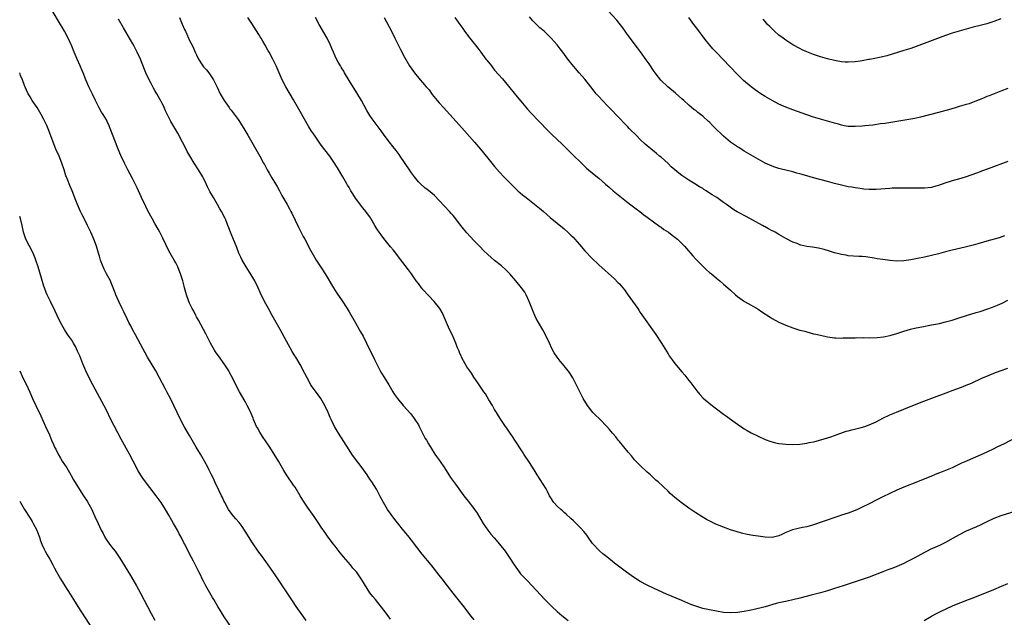
# Model space of a CAD drawing. Units: inches. Extents: x 2634000 to 2635312, y 1455000 to 1458000.
# Drawn here: x 2634000 to 2634284, y 1457328 to 1457500 of the extents above; entities that cross this region are included whole.
import ezdxf

# ---------------------------------------------------------------- set-up
doc = ezdxf.new("R2010")
doc.units = ezdxf.units.IN
doc.header["$MEASUREMENT"] = 0
doc.layers.add('LD26341455_10ft', color=81, linetype='Continuous')

msp = doc.modelspace()

# ---------------------------------------------------------------- linework, layer by layer
at = {"layer": 'LD26341455_10ft'}
for points, elevation in [([(2634107, 1457327.4), (2634106.29, 1457328.29), (2634105, 1457329.99), (2634102.59, 1457333), (2634101.9, 1457333.91), (2634101.04, 1457335), (2634100.23, 1457336.23), (2634098.7, 1457338.7), (2634098.54, 1457339), (2634097.88, 1457339.88), (2634097.14, 1457341), (2634096.12, 1457342.12), (2634095.43, 1457343), (2634093.36, 1457345.36), (2634093, 1457345.84), (2634092.47, 1457346.47), (2634091, 1457348.4), (2634090.52, 1457349), (2634089.01, 1457351), (2634088.18, 1457352.18), (2634087, 1457353.91), (2634086.3, 1457355), (2634084.95, 1457357), (2634083, 1457359.73), (2634081.69, 1457361.69), (2634080.87, 1457363), (2634079.41, 1457365.41), (2634079, 1457366.04), (2634076.99, 1457368.99), (2634076.22, 1457370.22), (2634074.63, 1457373), (2634073.44, 1457375), (2634072.15, 1457377), (2634070.06, 1457380.06), (2634069.28, 1457381.28), (2634068.55, 1457382.55), (2634068.33, 1457383), (2634067.48, 1457385), (2634067.36, 1457385.36), (2634066.76, 1457386.76), (2634066.25, 1457387.75), (2634065.63, 1457389), (2634065, 1457390.18), (2634063.42, 1457393), (2634062.36, 1457395), (2634061.36, 1457397), (2634060.55, 1457398.55), (2634060.31, 1457399), (2634059.01, 1457401), (2634057.32, 1457403.32), (2634057, 1457403.81), (2634056.5, 1457404.5), (2634056.18, 1457405), (2634055.03, 1457407), (2634053.7, 1457409.7), (2634051.6, 1457413.6), (2634051, 1457414.58), (2634050.78, 1457415), (2634050.2, 1457416.2), (2634049.74, 1457417), (2634049, 1457418.57), (2634048.82, 1457419), (2634048.72, 1457419.28), (2634048.16, 1457421), (2634047.58, 1457423), (2634047.44, 1457423.44), (2634047.02, 1457425), (2634046.39, 1457427), (2634045.98, 1457427.98), (2634045.58, 1457429), (2634045, 1457430.18), (2634044.57, 1457431), (2634043.43, 1457433), (2634042.35, 1457435), (2634041.94, 1457435.94), (2634041.41, 1457437), (2634041.29, 1457437.29), (2634040.44, 1457439), (2634039.95, 1457439.95), (2634039, 1457441.53), (2634038.18, 1457443), (2634037, 1457445.22), (2634036.43, 1457446.43), (2634035.17, 1457449), (2634033.87, 1457451.87), (2634032.51, 1457454.51), (2634031.18, 1457457), (2634030.21, 1457459), (2634029.19, 1457461.19), (2634028.4, 1457463), (2634027.59, 1457465), (2634026.12, 1457469), (2634025.76, 1457469.76), (2634025.25, 1457471), (2634025, 1457471.45), (2634024.07, 1457473), (2634023.63, 1457473.63), (2634022.93, 1457474.93), (2634021.89, 1457477), (2634021, 1457478.89), (2634019.97, 1457481), (2634019.1, 1457483), (2634018.31, 1457485), (2634017.9, 1457485.9), (2634017.45, 1457487), (2634016.56, 1457489), (2634015.71, 1457491), (2634015, 1457492.73), (2634013.96, 1457495), (2634012.94, 1457497), (2634012.23, 1457498.23), (2634011.81, 1457499), (2634009.38, 1457503)], 10920), ([(2634285, 1457459.42), (2634279.33, 1457457.33), (2634277.4, 1457456.6), (2634277, 1457456.46), (2634275.95, 1457456.05), (2634273, 1457455.05), (2634271.45, 1457454.55), (2634269, 1457453.84), (2634268.34, 1457453.66), (2634266.84, 1457453.16), (2634265, 1457452.48), (2634264.27, 1457452.27), (2634263, 1457451.94), (2634261, 1457451.77), (2634257.74, 1457451.74), (2634257, 1457451.71), (2634255.74, 1457451.74), (2634255, 1457451.71), (2634253.75, 1457451.75), (2634251.7, 1457451.7), (2634251, 1457451.68), (2634247, 1457451.39), (2634245, 1457451.36), (2634243.49, 1457451.49), (2634243, 1457451.52), (2634241.72, 1457451.72), (2634241, 1457451.81), (2634240, 1457452), (2634239, 1457452.16), (2634237, 1457452.56), (2634235, 1457453.06), (2634233, 1457453.64), (2634229, 1457454.71), (2634228.04, 1457455), (2634225.66, 1457455.66), (2634225, 1457455.89), (2634224.11, 1457456.11), (2634223, 1457456.46), (2634219.31, 1457457.31), (2634219, 1457457.39), (2634217.79, 1457457.79), (2634217, 1457458.06), (2634216.35, 1457458.35), (2634215, 1457459), (2634213, 1457460.12), (2634211, 1457461.27), (2634209, 1457462.44), (2634207.44, 1457463.44), (2634207, 1457463.71), (2634205.07, 1457465), (2634203, 1457466.74), (2634202.71, 1457467), (2634200.74, 1457469), (2634199.86, 1457469.86), (2634199, 1457470.74), (2634198.72, 1457471), (2634197, 1457472.51), (2634196.41, 1457473), (2634195.6, 1457473.6), (2634195, 1457474.11), (2634194.48, 1457474.48), (2634193, 1457475.72), (2634191.54, 1457477), (2634191, 1457477.51), (2634189.18, 1457479.18), (2634186.98, 1457480.98), (2634184.93, 1457482.93), (2634183.31, 1457485), (2634183, 1457485.44), (2634181.57, 1457487.57), (2634180.74, 1457488.74), (2634179.06, 1457491.06), (2634178.21, 1457492.21), (2634176.09, 1457495), (2634175, 1457496.47), (2634174.62, 1457497), (2634173.97, 1457497.97), (2634172.24, 1457500.24), (2634169.63, 1457503)], 11000), ([(2634131.13, 1457327.13), (2634130.22, 1457328.22), (2634128.06, 1457331), (2634125, 1457334.86), (2634123.37, 1457337), (2634121.82, 1457339), (2634121, 1457340.02), (2634118.65, 1457343), (2634116.13, 1457346.13), (2634113, 1457350.17), (2634112.31, 1457351), (2634111, 1457352.62), (2634110.82, 1457352.82), (2634109, 1457355.13), (2634108.16, 1457356.16), (2634106.11, 1457359), (2634104.93, 1457361), (2634103.91, 1457363), (2634102.9, 1457364.9), (2634101.57, 1457367), (2634101, 1457367.78), (2634100.5, 1457368.5), (2634100.18, 1457369), (2634098.75, 1457371), (2634096.31, 1457374.31), (2634095.83, 1457375), (2634095, 1457376.23), (2634091.92, 1457381), (2634090.76, 1457383), (2634089.82, 1457385), (2634089.56, 1457385.56), (2634088.97, 1457387), (2634088.03, 1457389), (2634086.84, 1457391), (2634086.08, 1457392.08), (2634085, 1457393.54), (2634084.4, 1457394.4), (2634084.01, 1457395), (2634082.88, 1457397), (2634082.29, 1457398.29), (2634080.9, 1457400.9), (2634079.63, 1457403), (2634079.38, 1457403.38), (2634078.63, 1457404.63), (2634077, 1457407.54), (2634075.12, 1457411), (2634072.83, 1457415), (2634071.72, 1457417), (2634070.65, 1457419), (2634069.45, 1457421.45), (2634068.79, 1457423), (2634067.8, 1457425), (2634067.51, 1457425.51), (2634066.01, 1457428.01), (2634065.35, 1457429), (2634064.19, 1457431), (2634063.82, 1457431.82), (2634063.25, 1457433), (2634062.61, 1457434.61), (2634061, 1457438.57), (2634060.32, 1457440.32), (2634060.08, 1457441), (2634059.42, 1457442.58), (2634059.24, 1457443), (2634058.21, 1457445), (2634057.76, 1457445.76), (2634057.07, 1457447), (2634055.86, 1457449), (2634054.82, 1457450.82), (2634054.15, 1457452.15), (2634053.77, 1457453), (2634053, 1457454.62), (2634052.8, 1457455), (2634051.62, 1457457), (2634050.35, 1457459), (2634049.06, 1457461.06), (2634048.34, 1457462.34), (2634047.99, 1457463), (2634046.99, 1457464.99), (2634045.62, 1457467.62), (2634043.63, 1457471), (2634042.73, 1457472.73), (2634042.1, 1457474.1), (2634041.46, 1457475.46), (2634041, 1457476.35), (2634040.79, 1457476.79), (2634039.57, 1457479), (2634039, 1457479.96), (2634038.63, 1457480.63), (2634038.45, 1457481), (2634037.94, 1457481.94), (2634037.38, 1457483), (2634036.38, 1457485), (2634035.96, 1457485.96), (2634034.8, 1457489), (2634033.88, 1457491), (2634033.58, 1457491.58), (2634033, 1457492.67), (2634032.59, 1457493.41), (2634029.97, 1457497.97), (2634028.54, 1457500.54)], 10930), ([(2634046.13, 1457501), (2634046.9, 1457499.1), (2634047.56, 1457497.56), (2634047.78, 1457497), (2634048.18, 1457496.18), (2634048.68, 1457495), (2634048.8, 1457494.8), (2634049, 1457494.38), (2634049.72, 1457493), (2634050.18, 1457492.18), (2634050.65, 1457491), (2634051, 1457490.17), (2634051.56, 1457489), (2634052.81, 1457487), (2634053, 1457486.76), (2634053.88, 1457485.88), (2634054.55, 1457485), (2634054.76, 1457484.76), (2634055.92, 1457483), (2634056.92, 1457480.92), (2634057.79, 1457479), (2634058.97, 1457477), (2634060.41, 1457475), (2634060.65, 1457474.65), (2634061, 1457474.23), (2634063, 1457471.57), (2634063.41, 1457471), (2634064, 1457470), (2634064.69, 1457469), (2634065.52, 1457467.52), (2634065.85, 1457467), (2634067.69, 1457463.69), (2634069.27, 1457461), (2634070.36, 1457459), (2634070.57, 1457458.57), (2634071.39, 1457457), (2634071.94, 1457456.06), (2634072.7, 1457454.7), (2634073.8, 1457453), (2634074.23, 1457452.23), (2634074.96, 1457451), (2634075.64, 1457449.64), (2634077.11, 1457447), (2634077.8, 1457445.8), (2634078.21, 1457445), (2634078.5, 1457444.5), (2634080.45, 1457440.45), (2634081.81, 1457437.81), (2634082.25, 1457437), (2634083.85, 1457433.85), (2634085, 1457431.81), (2634085.51, 1457431), (2634086.9, 1457428.9), (2634088.12, 1457427), (2634090.53, 1457423), (2634091.47, 1457421.47), (2634093, 1457419.21), (2634094.43, 1457417), (2634095, 1457416.09), (2634096.84, 1457412.84), (2634097.92, 1457411), (2634098.31, 1457410.31), (2634099.05, 1457409.05), (2634100.06, 1457407), (2634102.31, 1457402.31), (2634102.97, 1457400.97), (2634104.02, 1457399), (2634104.37, 1457398.37), (2634105.24, 1457397), (2634106.45, 1457395), (2634107.61, 1457393), (2634108.15, 1457392.15), (2634108.93, 1457391), (2634110.58, 1457389), (2634111.74, 1457387.74), (2634112.69, 1457386.69), (2634113.59, 1457385.59), (2634114.01, 1457385), (2634115, 1457383.42), (2634115.24, 1457383), (2634116.49, 1457380.49), (2634117, 1457379.54), (2634117.3, 1457379), (2634117.93, 1457377.93), (2634118.68, 1457376.68), (2634119.78, 1457375), (2634120.27, 1457374.27), (2634121.11, 1457373.11), (2634122.53, 1457371), (2634123.82, 1457369), (2634124.26, 1457368.26), (2634125.69, 1457366.31), (2634127.62, 1457363.62), (2634128.1, 1457363), (2634128.52, 1457362.52), (2634129.4, 1457361.4), (2634131, 1457359.3), (2634131.21, 1457359), (2634131.93, 1457357.93), (2634133, 1457356.14), (2634133.71, 1457355), (2634135.05, 1457353), (2634135.91, 1457351.91), (2634136.81, 1457350.81), (2634138.39, 1457349), (2634139.99, 1457347), (2634141.21, 1457345.21), (2634142.59, 1457343), (2634144.02, 1457341), (2634144.48, 1457340.48), (2634145.86, 1457339), (2634146.44, 1457338.44), (2634147.85, 1457337), (2634149, 1457335.75), (2634150.29, 1457334.29), (2634151.46, 1457333), (2634153.47, 1457331), (2634155, 1457329.61), (2634155.72, 1457329), (2634156.4, 1457328.4), (2634158.21, 1457327)], 10940), ([(2634287, 1457358.47), (2634283, 1457357.2), (2634281, 1457356.39), (2634279, 1457355.45), (2634278, 1457355), (2634277, 1457354.5), (2634275.95, 1457354.05), (2634273, 1457352.73), (2634271, 1457351.72), (2634269.28, 1457350.72), (2634267, 1457349.45), (2634265.35, 1457348.65), (2634263.95, 1457348.05), (2634262.58, 1457347.42), (2634261.78, 1457347), (2634261, 1457346.63), (2634258.01, 1457345), (2634255.92, 1457343.92), (2634255, 1457343.47), (2634253, 1457342.57), (2634251.88, 1457342.12), (2634250.44, 1457341.56), (2634249, 1457341.05), (2634245, 1457339.53), (2634242.74, 1457338.74), (2634241, 1457338.17), (2634237.54, 1457337), (2634235, 1457336.17), (2634233, 1457335.56), (2634231, 1457335.01), (2634228.32, 1457334.32), (2634225, 1457333.43), (2634223, 1457332.94), (2634221.4, 1457332.6), (2634219, 1457332.05), (2634218.16, 1457331.84), (2634215, 1457330.95), (2634213.44, 1457330.56), (2634213, 1457330.43), (2634211.83, 1457330.17), (2634211, 1457329.96), (2634209, 1457329.57), (2634207, 1457329.31), (2634205, 1457329.21), (2634203, 1457329.32), (2634201, 1457329.63), (2634199, 1457330.01), (2634197, 1457330.47), (2634195.07, 1457331.07), (2634193.63, 1457331.63), (2634191, 1457332.74), (2634186.57, 1457334.57), (2634183, 1457336.17), (2634181, 1457337.15), (2634179, 1457338.24), (2634178.53, 1457338.53), (2634177.82, 1457339), (2634177, 1457339.5), (2634175, 1457340.93), (2634171.55, 1457343.55), (2634171, 1457344.01), (2634169.31, 1457345.31), (2634169, 1457345.61), (2634168.21, 1457346.21), (2634167.32, 1457347), (2634167, 1457347.32), (2634165.43, 1457349), (2634165.23, 1457349.23), (2634164, 1457351), (2634163.57, 1457351.57), (2634162.69, 1457352.69), (2634161.76, 1457353.76), (2634159.78, 1457355.78), (2634159, 1457356.45), (2634157.67, 1457357.67), (2634157, 1457358.18), (2634156.58, 1457358.58), (2634156.07, 1457359), (2634155, 1457359.99), (2634154.09, 1457361), (2634153, 1457362.66), (2634152.8, 1457363), (2634152.23, 1457364.23), (2634151.81, 1457365), (2634151, 1457366.34), (2634149.26, 1457369), (2634148.41, 1457370.41), (2634147, 1457372.59), (2634145.38, 1457375), (2634145, 1457375.62), (2634142.82, 1457379), (2634142.12, 1457380.12), (2634141.3, 1457381.3), (2634140.52, 1457382.52), (2634140.17, 1457383), (2634139, 1457384.66), (2634138.08, 1457386.08), (2634137.55, 1457387), (2634137, 1457387.88), (2634136.38, 1457389), (2634135.36, 1457390.64), (2634134.35, 1457392.35), (2634133.85, 1457393), (2634132.51, 1457395), (2634131.44, 1457396.56), (2634131, 1457397.22), (2634130.31, 1457398.31), (2634129.81, 1457399), (2634129, 1457400.21), (2634128.52, 1457401), (2634127.46, 1457403), (2634127.32, 1457403.32), (2634127, 1457404.04), (2634126.73, 1457404.73), (2634126.32, 1457405.68), (2634125.79, 1457407), (2634125, 1457408.81), (2634123.67, 1457411.67), (2634122.25, 1457415), (2634121.82, 1457415.82), (2634121.15, 1457417), (2634119.57, 1457419), (2634116.41, 1457422.41), (2634115.94, 1457423), (2634115, 1457424.2), (2634114.4, 1457425), (2634113.82, 1457425.82), (2634113, 1457427), (2634112.13, 1457428.13), (2634109.58, 1457431.58), (2634108.49, 1457433), (2634107.84, 1457433.84), (2634107, 1457434.83), (2634105, 1457437.26), (2634104.27, 1457438.27), (2634103.71, 1457439), (2634103, 1457440.05), (2634102.43, 1457441), (2634101.27, 1457443), (2634101.16, 1457443.16), (2634099.88, 1457445), (2634099, 1457446.09), (2634098.57, 1457446.57), (2634097, 1457448.75), (2634096.89, 1457448.89), (2634096.07, 1457450.07), (2634095.56, 1457451), (2634095, 1457451.95), (2634094.58, 1457452.58), (2634094.36, 1457453), (2634093.17, 1457455), (2634091.64, 1457457.64), (2634090.8, 1457459), (2634089.42, 1457461), (2634087, 1457464.17), (2634086.41, 1457465), (2634085, 1457467.03), (2634084.21, 1457468.21), (2634083.42, 1457469.42), (2634083, 1457470.12), (2634082.5, 1457471), (2634080.55, 1457474.55), (2634079, 1457477.24), (2634076.79, 1457481), (2634075.71, 1457483), (2634074.8, 1457485), (2634073.95, 1457487), (2634073.02, 1457489), (2634071.95, 1457491), (2634071.6, 1457491.6), (2634070.82, 1457493), (2634070.13, 1457494.13), (2634069.64, 1457495), (2634069.39, 1457495.39), (2634069, 1457496.07), (2634067, 1457499.29), (2634065.84, 1457501)], 10950), ([(2634287, 1457379.62), (2634284, 1457378), (2634281.88, 1457377), (2634281, 1457376.55), (2634279, 1457375.57), (2634277, 1457374.65), (2634275, 1457373.78), (2634273.14, 1457373), (2634271.66, 1457372.34), (2634270.32, 1457371.68), (2634268.94, 1457371.06), (2634267.53, 1457370.47), (2634267, 1457370.3), (2634266.09, 1457369.91), (2634265, 1457369.5), (2634263.87, 1457369), (2634263, 1457368.66), (2634259, 1457367.01), (2634255, 1457365.46), (2634253, 1457364.62), (2634251, 1457363.67), (2634249, 1457362.66), (2634247, 1457361.7), (2634245, 1457360.69), (2634243, 1457359.64), (2634241.67, 1457359), (2634241, 1457358.69), (2634239, 1457357.98), (2634237, 1457357.35), (2634235.96, 1457357), (2634231.43, 1457355.43), (2634229, 1457354.62), (2634227.76, 1457354.24), (2634227, 1457354.05), (2634225.83, 1457353.83), (2634224.5, 1457353.5), (2634222.87, 1457353.13), (2634221, 1457352.38), (2634219.81, 1457351.81), (2634219, 1457351.45), (2634217, 1457350.95), (2634215, 1457350.99), (2634213, 1457351.27), (2634211.51, 1457351.51), (2634209.83, 1457351.83), (2634208.21, 1457352.21), (2634206.64, 1457352.64), (2634205, 1457353.15), (2634203, 1457353.89), (2634200.81, 1457354.81), (2634199.44, 1457355.44), (2634198.12, 1457356.12), (2634196.85, 1457356.85), (2634195, 1457358.02), (2634193, 1457359.37), (2634190.79, 1457361), (2634189.79, 1457361.79), (2634189, 1457362.51), (2634187.65, 1457363.65), (2634187, 1457364.3), (2634184.14, 1457367), (2634183.52, 1457367.52), (2634181.93, 1457369), (2634181, 1457369.8), (2634179, 1457371.68), (2634177.38, 1457373.38), (2634176.45, 1457374.45), (2634175.55, 1457375.55), (2634173, 1457378.59), (2634172.66, 1457379), (2634171.94, 1457379.94), (2634171, 1457381.03), (2634170.14, 1457382.14), (2634169.37, 1457383), (2634167.39, 1457385), (2634167, 1457385.33), (2634166.15, 1457386.15), (2634165.31, 1457387), (2634165, 1457387.36), (2634163.73, 1457389), (2634162.55, 1457391), (2634161.54, 1457393), (2634161.38, 1457393.38), (2634160.72, 1457394.72), (2634159.54, 1457397), (2634159.33, 1457397.33), (2634158.54, 1457398.54), (2634158.22, 1457399), (2634157, 1457400.47), (2634156.58, 1457401), (2634155.85, 1457401.85), (2634155.01, 1457403.01), (2634154.21, 1457404.21), (2634153.51, 1457405.51), (2634152.78, 1457407), (2634151.57, 1457409.57), (2634150.86, 1457410.86), (2634149.6, 1457413), (2634149, 1457414.13), (2634148.58, 1457415), (2634148.11, 1457416.11), (2634146.96, 1457419), (2634146.06, 1457421), (2634145.68, 1457421.68), (2634144.78, 1457423), (2634143.11, 1457425), (2634141.34, 1457427), (2634140.2, 1457428.2), (2634139, 1457429.31), (2634137, 1457430.91), (2634135, 1457432.58), (2634133.76, 1457433.76), (2634132.78, 1457434.78), (2634131, 1457436.67), (2634129, 1457438.85), (2634128.01, 1457440.01), (2634127.22, 1457441), (2634125.39, 1457443.39), (2634125, 1457443.86), (2634124.47, 1457444.47), (2634123.99, 1457445), (2634122.52, 1457446.52), (2634121, 1457448.19), (2634119.63, 1457449.63), (2634119, 1457450.17), (2634117.44, 1457451.44), (2634117, 1457451.75), (2634115.57, 1457453), (2634115, 1457453.59), (2634113.83, 1457455), (2634113, 1457456.14), (2634112.39, 1457457), (2634109.76, 1457461), (2634109.44, 1457461.44), (2634108.59, 1457462.59), (2634107.71, 1457463.71), (2634106.63, 1457465), (2634105.11, 1457467), (2634104.25, 1457468.25), (2634102.56, 1457470.56), (2634101.7, 1457471.7), (2634101, 1457472.71), (2634100.11, 1457474.11), (2634098.55, 1457477), (2634097.26, 1457479.26), (2634095, 1457482.81), (2634093.71, 1457485), (2634093.46, 1457485.46), (2634093, 1457486.19), (2634092.7, 1457486.7), (2634092.5, 1457487), (2634091.86, 1457488.14), (2634091.38, 1457489), (2634091, 1457489.8), (2634090.5, 1457491), (2634090.04, 1457492.04), (2634089.67, 1457493), (2634088.68, 1457495), (2634086.4, 1457499), (2634085.34, 1457501)], 10960), ([(2634105.11, 1457501), (2634107.2, 1457497), (2634108.23, 1457495), (2634109.8, 1457491.8), (2634111, 1457489.57), (2634112.48, 1457487), (2634113.86, 1457485), (2634115.51, 1457483), (2634116.23, 1457482.23), (2634117.25, 1457481), (2634118.07, 1457480.07), (2634119, 1457478.81), (2634120.44, 1457477), (2634121, 1457476.35), (2634122.23, 1457475), (2634124.11, 1457473), (2634125.88, 1457471), (2634128.27, 1457468.27), (2634131.21, 1457465), (2634132.91, 1457463), (2634135, 1457460.39), (2634137, 1457457.96), (2634138.39, 1457456.39), (2634139.69, 1457455), (2634141.66, 1457453), (2634142.34, 1457452.34), (2634143.34, 1457451.34), (2634143.69, 1457451), (2634145, 1457449.84), (2634146.06, 1457449), (2634147, 1457448.29), (2634149, 1457446.74), (2634149.95, 1457445.95), (2634151.04, 1457445), (2634153, 1457443.25), (2634155, 1457441.59), (2634157, 1457439.98), (2634158.11, 1457439), (2634159, 1457438.19), (2634159.6, 1457437.6), (2634160.15, 1457437), (2634161.49, 1457435.49), (2634163, 1457433.69), (2634165, 1457431.56), (2634167, 1457429.62), (2634171.55, 1457425.55), (2634172.56, 1457424.56), (2634173, 1457424.09), (2634173.94, 1457423), (2634174.41, 1457422.41), (2634175.26, 1457421.26), (2634178.26, 1457417), (2634178.54, 1457416.54), (2634179, 1457415.87), (2634183.53, 1457409.53), (2634185.15, 1457407), (2634187, 1457403.94), (2634187.37, 1457403.37), (2634188.2, 1457402.2), (2634189, 1457401.13), (2634191, 1457398.73), (2634191.81, 1457397.81), (2634193, 1457396.27), (2634193.57, 1457395.57), (2634195.29, 1457393.29), (2634196.21, 1457392.21), (2634197.18, 1457391.18), (2634199.32, 1457389.32), (2634201, 1457388.02), (2634203, 1457386.52), (2634203.9, 1457385.9), (2634205, 1457385.04), (2634207, 1457383.59), (2634208.56, 1457382.56), (2634209, 1457382.25), (2634209.81, 1457381.81), (2634211, 1457381.13), (2634213, 1457380.17), (2634215, 1457379.23), (2634216.62, 1457378.62), (2634217, 1457378.5), (2634217.61, 1457378.39), (2634219, 1457378.07), (2634220.03, 1457377.97), (2634221, 1457377.86), (2634223, 1457377.8), (2634225, 1457377.9), (2634227, 1457378.17), (2634227.67, 1457378.33), (2634229, 1457378.57), (2634229.33, 1457378.67), (2634231.07, 1457379.07), (2634233, 1457379.67), (2634234, 1457380), (2634235, 1457380.37), (2634238.43, 1457381.57), (2634239, 1457381.72), (2634239.98, 1457382.02), (2634242.69, 1457382.69), (2634243.77, 1457383), (2634245, 1457383.4), (2634247, 1457384.3), (2634249, 1457385.37), (2634251, 1457386.35), (2634252.87, 1457387.13), (2634255, 1457387.95), (2634260.03, 1457389.97), (2634263.11, 1457391.11), (2634267.99, 1457393), (2634269, 1457393.38), (2634271.68, 1457394.32), (2634273, 1457394.85), (2634274.5, 1457395.5), (2634277.73, 1457397), (2634279, 1457397.53), (2634281, 1457398.32), (2634282.82, 1457399), (2634285, 1457399.77)], 10970), ([(2634125.53, 1457501), (2634127, 1457498.93), (2634127.78, 1457497.78), (2634128.33, 1457497), (2634129.88, 1457495), (2634131, 1457493.62), (2634131.47, 1457493), (2634132.1, 1457492.1), (2634133, 1457491.03), (2634134.49, 1457489), (2634134.7, 1457488.7), (2634136.05, 1457487), (2634136.45, 1457486.45), (2634137, 1457485.81), (2634139.25, 1457483.25), (2634141, 1457481.19), (2634143, 1457478.68), (2634145, 1457476.23), (2634146.5, 1457474.5), (2634147.45, 1457473.45), (2634149.82, 1457471), (2634152.34, 1457468.34), (2634153.35, 1457467.35), (2634156.43, 1457464.43), (2634159, 1457461.9), (2634162.5, 1457458.5), (2634163.53, 1457457.53), (2634165.66, 1457455.66), (2634167, 1457454.58), (2634169, 1457452.88), (2634170, 1457452), (2634171.18, 1457451), (2634173.6, 1457449), (2634175, 1457447.89), (2634176.63, 1457446.63), (2634177.77, 1457445.77), (2634178.88, 1457445), (2634180.07, 1457444.07), (2634181, 1457443.41), (2634184.67, 1457440.67), (2634185, 1457440.45), (2634185.84, 1457439.84), (2634187.11, 1457439), (2634188.2, 1457438.2), (2634189.71, 1457437), (2634191, 1457435.77), (2634191.73, 1457435), (2634192.33, 1457434.33), (2634194.17, 1457432.17), (2634195, 1457431.25), (2634197, 1457429.2), (2634198.13, 1457428.13), (2634199, 1457427.43), (2634199.22, 1457427.22), (2634199.53, 1457427), (2634201, 1457425.75), (2634201.93, 1457425), (2634203, 1457424.05), (2634204.22, 1457423), (2634205, 1457422.28), (2634206.47, 1457421), (2634207, 1457420.51), (2634209.05, 1457419.05), (2634211, 1457418.02), (2634213, 1457416.86), (2634214.07, 1457416.07), (2634216.47, 1457414.47), (2634217, 1457414.17), (2634219, 1457413.1), (2634221, 1457412.16), (2634223, 1457411.41), (2634225, 1457410.8), (2634226.43, 1457410.43), (2634227, 1457410.25), (2634228.02, 1457410.02), (2634229, 1457409.75), (2634229.62, 1457409.62), (2634231, 1457409.28), (2634233, 1457408.87), (2634235, 1457408.56), (2634235.44, 1457408.56), (2634237, 1457408.46), (2634237.49, 1457408.51), (2634239, 1457408.53), (2634239.42, 1457408.58), (2634241, 1457408.59), (2634241.38, 1457408.62), (2634243, 1457408.59), (2634243.39, 1457408.61), (2634245, 1457408.59), (2634247.32, 1457408.68), (2634249.12, 1457408.88), (2634251, 1457409.24), (2634251.34, 1457409.34), (2634253, 1457409.81), (2634254.19, 1457410.19), (2634255, 1457410.47), (2634256.94, 1457411.06), (2634258.55, 1457411.45), (2634260.23, 1457411.77), (2634263, 1457412.26), (2634265.29, 1457412.71), (2634267, 1457413.12), (2634269, 1457413.66), (2634271, 1457414.29), (2634273.09, 1457415), (2634275.84, 1457415.84), (2634277, 1457416.16), (2634279, 1457416.78), (2634280.64, 1457417.36), (2634282.06, 1457417.94), (2634283.42, 1457418.58), (2634285, 1457419.38)], 10980), ([(2634284.05, 1457437.95), (2634282.55, 1457437.45), (2634279, 1457436.48), (2634276.34, 1457435.66), (2634275, 1457435.29), (2634272.74, 1457434.74), (2634269, 1457433.88), (2634267, 1457433.37), (2634265, 1457432.83), (2634263, 1457432.32), (2634261, 1457431.85), (2634259, 1457431.43), (2634257, 1457431.03), (2634255, 1457430.77), (2634253, 1457430.71), (2634251, 1457430.84), (2634249, 1457431.11), (2634247.36, 1457431.36), (2634246.44, 1457431.56), (2634244.1, 1457431.9), (2634243, 1457431.98), (2634242.01, 1457432.01), (2634239, 1457432.24), (2634238.36, 1457432.36), (2634237, 1457432.57), (2634236.67, 1457432.67), (2634235, 1457433.09), (2634233.54, 1457433.54), (2634232, 1457434), (2634230.39, 1457434.39), (2634228.69, 1457434.69), (2634227, 1457434.95), (2634225.33, 1457435.33), (2634225, 1457435.43), (2634224.25, 1457435.75), (2634223, 1457436.2), (2634221, 1457437.22), (2634219, 1457438.32), (2634217.89, 1457439), (2634217.3, 1457439.3), (2634217, 1457439.47), (2634215.98, 1457439.98), (2634215, 1457440.58), (2634214.71, 1457440.71), (2634214.23, 1457441), (2634211.49, 1457442.51), (2634209.54, 1457443.54), (2634206.95, 1457444.95), (2634205.71, 1457445.71), (2634204.51, 1457446.51), (2634203.86, 1457447), (2634203, 1457447.59), (2634201.05, 1457449), (2634199.78, 1457449.78), (2634199, 1457450.32), (2634197.96, 1457451), (2634197.36, 1457451.36), (2634197, 1457451.61), (2634196.13, 1457452.13), (2634194.75, 1457453), (2634193, 1457454.08), (2634191, 1457455.44), (2634190.11, 1457456.11), (2634189, 1457457.02), (2634187.94, 1457457.94), (2634187, 1457458.84), (2634185, 1457460.65), (2634184.59, 1457461), (2634183.7, 1457461.7), (2634183, 1457462.32), (2634182.62, 1457462.62), (2634180.44, 1457464.44), (2634179, 1457465.8), (2634177.81, 1457467), (2634177.39, 1457467.39), (2634176.38, 1457468.38), (2634175.83, 1457469), (2634175.41, 1457469.41), (2634175, 1457469.85), (2634174.42, 1457470.42), (2634173, 1457471.98), (2634171.99, 1457473), (2634171, 1457474.04), (2634169.52, 1457475.52), (2634168.1, 1457477), (2634167, 1457478.21), (2634166.31, 1457479), (2634165.71, 1457479.71), (2634164.72, 1457481), (2634163, 1457483.17), (2634161.4, 1457485), (2634160.29, 1457486.29), (2634159.38, 1457487.38), (2634158.12, 1457489), (2634156.62, 1457491), (2634155.94, 1457491.94), (2634155, 1457493.09), (2634153.31, 1457495), (2634151.23, 1457497), (2634150.03, 1457498.03), (2634149.06, 1457499), (2634148, 1457500), (2634147, 1457501.19)], 10990), ([(2634285, 1457480.51), (2634283, 1457479.76), (2634281.07, 1457479), (2634279.62, 1457478.38), (2634279, 1457478.15), (2634278.21, 1457477.79), (2634277, 1457477.32), (2634276.78, 1457477.22), (2634275, 1457476.52), (2634273.88, 1457476.12), (2634273, 1457475.84), (2634272.33, 1457475.67), (2634271, 1457475.26), (2634270.07, 1457475), (2634268.55, 1457474.55), (2634265, 1457473.56), (2634259.78, 1457472.22), (2634258.15, 1457471.85), (2634256.46, 1457471.54), (2634253.02, 1457471.02), (2634249.57, 1457470.43), (2634248.29, 1457470.29), (2634246.04, 1457469.96), (2634243.73, 1457469.73), (2634243, 1457469.64), (2634241, 1457469.5), (2634239, 1457469.56), (2634237.77, 1457469.77), (2634237, 1457469.93), (2634236.16, 1457470.16), (2634235, 1457470.52), (2634233, 1457471.09), (2634231, 1457471.61), (2634229, 1457472.2), (2634227, 1457472.91), (2634223, 1457474.38), (2634221, 1457475.16), (2634219, 1457476.01), (2634217, 1457477), (2634215, 1457478.17), (2634213.75, 1457479), (2634212.14, 1457480.14), (2634211, 1457481), (2634208.81, 1457482.81), (2634207.78, 1457483.78), (2634207, 1457484.54), (2634204.8, 1457486.8), (2634201, 1457490.89), (2634199.97, 1457491.97), (2634199.06, 1457493), (2634198.12, 1457494.12), (2634197.44, 1457495), (2634195.57, 1457497.57), (2634194.47, 1457499), (2634193, 1457500.97)], 11010), ([(2634283, 1457500.58), (2634281, 1457499.83), (2634279, 1457499.2), (2634277, 1457498.67), (2634275, 1457498.17), (2634273, 1457497.64), (2634271, 1457497.05), (2634269, 1457496.42), (2634267, 1457495.75), (2634257, 1457492.08), (2634255, 1457491.42), (2634251.63, 1457490.37), (2634250.07, 1457489.93), (2634248.46, 1457489.54), (2634245.71, 1457489), (2634245.13, 1457488.87), (2634244.83, 1457488.83), (2634243, 1457488.45), (2634242.4, 1457488.4), (2634241, 1457488.2), (2634239, 1457488.11), (2634238.13, 1457488.13), (2634237, 1457488.22), (2634235.52, 1457488.48), (2634235, 1457488.54), (2634233, 1457489.06), (2634231, 1457489.64), (2634229, 1457490.3), (2634227.06, 1457491.06), (2634225.68, 1457491.68), (2634225, 1457492.01), (2634223, 1457493.11), (2634221, 1457494.41), (2634220.17, 1457495), (2634219, 1457495.91), (2634217.71, 1457497), (2634217, 1457497.68), (2634216.38, 1457498.37), (2634215.74, 1457499), (2634215.4, 1457499.4), (2634215, 1457499.83), (2634214.49, 1457500.49)], 11020), ([(2634082.64, 1457327), (2634081.97, 1457327.97), (2634081.19, 1457329), (2634079.79, 1457331), (2634078.67, 1457332.67), (2634077.14, 1457335), (2634073.84, 1457339.84), (2634073, 1457341.11), (2634071.69, 1457343), (2634071, 1457343.97), (2634069.72, 1457345.72), (2634069, 1457346.66), (2634067, 1457349.68), (2634065.73, 1457351.73), (2634064.13, 1457354.13), (2634063.27, 1457355.27), (2634062.35, 1457356.35), (2634061.78, 1457357), (2634061, 1457357.96), (2634060.26, 1457359), (2634059.14, 1457361), (2634059, 1457361.28), (2634058.47, 1457362.47), (2634058.19, 1457363), (2634057.42, 1457364.58), (2634056.3, 1457367), (2634055.91, 1457367.91), (2634055.34, 1457369), (2634054.58, 1457370.58), (2634054.36, 1457371), (2634053.29, 1457373), (2634052.12, 1457375), (2634050.9, 1457377), (2634049.72, 1457379), (2634049, 1457380.32), (2634047.45, 1457383), (2634046.36, 1457385), (2634045.39, 1457387), (2634044.48, 1457389), (2634043.5, 1457391), (2634042.43, 1457393), (2634041.92, 1457393.92), (2634040.3, 1457397), (2634039.22, 1457399), (2634036.84, 1457403), (2634036.18, 1457404.18), (2634035.48, 1457405.48), (2634033.41, 1457409.41), (2634032.55, 1457411), (2634032.03, 1457412.03), (2634031.52, 1457413), (2634031, 1457414.02), (2634030.05, 1457416.05), (2634029.57, 1457417), (2634028.58, 1457419), (2634028.13, 1457420.13), (2634027.72, 1457421), (2634027.54, 1457421.54), (2634026.99, 1457422.99), (2634026.42, 1457424.42), (2634026.15, 1457425), (2634025, 1457427.06), (2634024.37, 1457428.37), (2634024.04, 1457429), (2634023.31, 1457431), (2634023, 1457432.09), (2634022.77, 1457433), (2634022.34, 1457434.34), (2634022.15, 1457435), (2634021.38, 1457437), (2634020.51, 1457439), (2634020.03, 1457440.03), (2634019.58, 1457441), (2634018.58, 1457443), (2634018.06, 1457444.06), (2634017.56, 1457445), (2634016.64, 1457447), (2634016.18, 1457448.18), (2634015.15, 1457451), (2634014.48, 1457452.48), (2634013.8, 1457454.2), (2634013.46, 1457455), (2634013.33, 1457455.33), (2634012.82, 1457457), (2634012.16, 1457459), (2634011.34, 1457461), (2634010.45, 1457463), (2634009.64, 1457465), (2634008.38, 1457468.38), (2634007.79, 1457469.79), (2634007.25, 1457471), (2634007, 1457471.52), (2634006.18, 1457473), (2634005, 1457474.99), (2634003.63, 1457477), (2634003, 1457478.07), (2634002.47, 1457479), (2634001.99, 1457479.99), (2634001.41, 1457481.41), (2634000.82, 1457483), (2634000.28, 1457484.28), (2634000.01, 1457485), (2634000, 1457485.03)], 10910), ([(2634061.11, 1457325), (2634059, 1457328.06), (2634058.37, 1457329), (2634057.16, 1457331), (2634056.38, 1457332.38), (2634056.01, 1457333), (2634055.65, 1457333.65), (2634053.72, 1457337), (2634053, 1457338.33), (2634052.65, 1457339), (2634052.13, 1457340.13), (2634051.67, 1457341), (2634050.13, 1457344.13), (2634049, 1457346.25), (2634047.59, 1457349), (2634047.38, 1457349.38), (2634046.56, 1457351), (2634046.01, 1457352.01), (2634045.5, 1457353), (2634044.39, 1457355), (2634043.87, 1457355.87), (2634043, 1457357.4), (2634042.03, 1457359), (2634040.78, 1457361), (2634039.38, 1457363), (2634035.75, 1457367.75), (2634034.96, 1457368.96), (2634034.21, 1457370.21), (2634032.74, 1457373), (2634031.63, 1457375), (2634030.68, 1457376.68), (2634029.29, 1457379.29), (2634026.31, 1457385), (2634025, 1457387.68), (2634021.77, 1457393.77), (2634021.09, 1457395), (2634020.03, 1457397), (2634019.09, 1457399), (2634018.23, 1457401), (2634017.31, 1457403.31), (2634016.72, 1457404.72), (2634016.06, 1457406.06), (2634015.52, 1457407), (2634015, 1457407.83), (2634014.19, 1457409), (2634013.72, 1457409.72), (2634012.92, 1457411), (2634011.8, 1457413), (2634010.77, 1457415), (2634010.2, 1457416.2), (2634008.84, 1457419), (2634007.93, 1457421), (2634007.65, 1457421.65), (2634007.15, 1457423), (2634007, 1457423.43), (2634006.28, 1457425.72), (2634005.32, 1457429), (2634004.67, 1457431), (2634004.44, 1457431.56), (2634003.84, 1457433), (2634001.75, 1457437), (2634001.55, 1457437.55), (2634001.12, 1457439), (2634000.72, 1457441), (2634000.2, 1457443), (2634000, 1457443.57)], 10900), ([(2634000, 1457399), (2634000.94, 1457397), (2634001.92, 1457395), (2634002.89, 1457392.89), (2634003.73, 1457391), (2634004.65, 1457389), (2634006.07, 1457386.07), (2634007.48, 1457383), (2634008.56, 1457380.56), (2634009.22, 1457379), (2634009.77, 1457377.77), (2634010.07, 1457377), (2634010.38, 1457376.39), (2634011.05, 1457375), (2634011.79, 1457373.79), (2634012.25, 1457373), (2634013.56, 1457371), (2634014.74, 1457369), (2634014.82, 1457368.82), (2634015.56, 1457367.56), (2634016.31, 1457366.31), (2634018.44, 1457363), (2634019.46, 1457361.46), (2634020.78, 1457359), (2634021, 1457358.54), (2634021.72, 1457357), (2634022.63, 1457355), (2634023, 1457354.13), (2634023.53, 1457353), (2634024.04, 1457352.04), (2634024.54, 1457351), (2634025, 1457350.28), (2634025.94, 1457349), (2634027, 1457347.63), (2634027.52, 1457347), (2634028.14, 1457346.14), (2634028.89, 1457345), (2634029.69, 1457343.69), (2634031.94, 1457339.94), (2634033.65, 1457337), (2634034.84, 1457334.84), (2634037.96, 1457329), (2634039, 1457327.08)], 10890), ([(2634000, 1457361.37), (2634000.21, 1457361), (2634001.41, 1457359), (2634003, 1457356.52), (2634003.58, 1457355.58), (2634003.92, 1457355), (2634004.92, 1457353), (2634005.48, 1457351.48), (2634005.68, 1457351), (2634005.99, 1457349.99), (2634006.42, 1457349), (2634007, 1457347.75), (2634007.38, 1457347), (2634007.95, 1457345.95), (2634008.68, 1457344.68), (2634009.54, 1457343), (2634010.06, 1457342.06), (2634010.61, 1457341), (2634011.78, 1457339), (2634013.01, 1457337), (2634014.55, 1457334.55), (2634015.48, 1457333), (2634016.73, 1457331), (2634021, 1457324.43)], 10880), ([(2634260.9, 1457327), (2634263, 1457328.21), (2634264.44, 1457329), (2634265, 1457329.29), (2634266.15, 1457329.85), (2634267, 1457330.28), (2634269.29, 1457331.29), (2634273.66, 1457333), (2634275, 1457333.5), (2634281, 1457335.91), (2634283.16, 1457336.84), (2634285, 1457337.7)], 10940)]:
    msp.add_lwpolyline(points, dxfattribs=dict(at, elevation=elevation))

doc.saveas('drawing.dxf')
